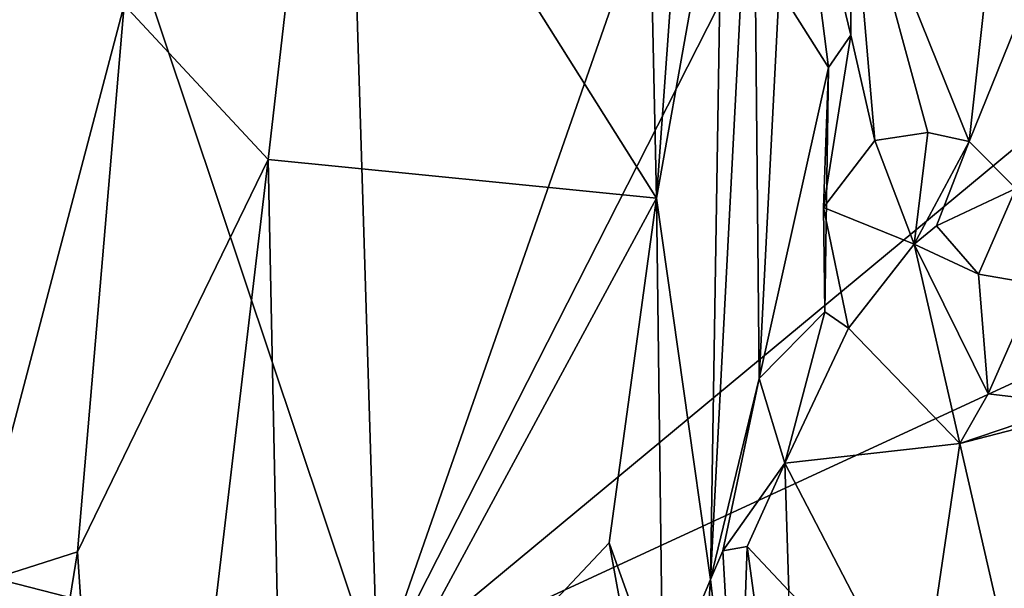
# Model space of a CAD drawing. Units: metres. Extents: x 23.91 to 29.51, y -0.13 to 1.76.
# Drawn here: x 24.42 to 24.89, y 1.04 to 1.31 of the extents above; entities that cross this region are included whole.
import ezdxf

# ---------------------------------------------------------------- set-up
doc = ezdxf.new("R2010")
doc.units = ezdxf.units.M

msp = doc.modelspace()

# ---------------------------------------------------------------- linework, layer by layer
at = {"layer": '2'}
for points in [[(24.37815, 1.64652, -1.52829), (24.57413, 1.6723, -1.52815), (24.59483, 0.99959, -1.52031)], [(24.59483, 0.99959, -1.52031), (24.57413, 1.6723, -1.52815), (24.82962, 1.67233, -1.52863)], [(24.59483, 0.99959, -1.52031), (24.82962, 1.67233, -1.52863), (24.93366, 1.66625, -1.52887)], [(24.59483, 0.99959, -1.52031), (24.93366, 1.66625, -1.52887), (25.24243, 1.53695, -1.52942)], [(24.0544, 1.1382, -1.52868), (24.37815, 1.64652, -1.52829), (24.59483, 0.99959, -1.52031)], [(24.42329, 1.60153, 10.06042), (24.40063, 1.04294, 10.07661), (24.47378, 1.32037, 9.96685)], [(24.72193, 1.50532, 9.79737), (24.72806, 1.22798, 9.78481), (24.75051, 1.54107, 9.76442)], [(24.75051, 1.54107, 9.76442), (24.72806, 1.22798, 9.78481), (24.75954, 1.40455, 9.72843)], [(25.13543, 1.24937, -1.51764), (24.59483, 0.99959, -1.52031), (25.24243, 1.53695, -1.52942)], [(24.5693, 1.48029, 9.88419), (24.72806, 1.22798, 9.78481), (24.72193, 1.50532, 9.79737)], [(24.54262, 1.24657, 9.89982), (24.5693, 1.48029, 9.88419), (24.47378, 1.32037, 9.96685)], [(24.54262, 1.24657, 9.89982), (24.72806, 1.22798, 9.78481), (24.5693, 1.48029, 9.88419)], [(24.77423, 1.43744, 9.58313), (24.75376, 1.04595, 9.68881), (24.77698, 1.14193, 9.49482)], [(24.75954, 1.40455, 9.72843), (24.75376, 1.04595, 9.68881), (24.77423, 1.43744, 9.58313)], [(24.77423, 1.43744, 9.58313), (24.77698, 1.14193, 9.49482), (24.78661, 1.32788, 9.48813)], [(24.79404, 1.4165, 9.3723), (24.78661, 1.32788, 9.48813), (24.81011, 1.2904, 9.40646)], [(24.79404, 1.4165, 9.3723), (24.81011, 1.2904, 9.40646), (24.82085, 1.30586, 9.36207)], [(24.79404, 1.4165, 9.3723), (24.82085, 1.30586, 9.36207), (24.82016, 1.39687, 9.28926)], [(24.89417, 1.40857, 9.15194), (24.82016, 1.39687, 9.28926), (24.87729, 1.25517, 9.23885)], [(24.89417, 1.40857, 9.15194), (24.87729, 1.25517, 9.23885), (24.90734, 1.32958, 9.17466)], [(24.75954, 1.40455, 9.72843), (24.72806, 1.22798, 9.78481), (24.75376, 1.04595, 9.68881)], [(24.82016, 1.39687, 9.28926), (24.82085, 1.30586, 9.36207), (24.83229, 1.25563, 9.32669)], [(24.82016, 1.39687, 9.28926), (24.83229, 1.25563, 9.32669), (24.85761, 1.25943, 9.29402)], [(24.82016, 1.39687, 9.28926), (24.85761, 1.25943, 9.29402), (24.87729, 1.25517, 9.23885)], [(24.78661, 1.32788, 9.48813), (24.77698, 1.14193, 9.49482), (24.81011, 1.2904, 9.40646)], [(24.90734, 1.32958, 9.17466), (24.87729, 1.25517, 9.23885), (24.89967, 1.23266, 9.20068)], [(24.47378, 1.32037, 9.96685), (24.40063, 1.04294, 10.07661), (24.45153, 1.05918, 9.99179)], [(24.45153, 1.05918, 9.99179), (24.54262, 1.24657, 9.89982), (24.47378, 1.32037, 9.96685)], [(24.81011, 1.2904, 9.40646), (24.80779, 1.22361, 9.35851), (24.82085, 1.30586, 9.36207)], [(24.82085, 1.30586, 9.36207), (24.80779, 1.22361, 9.35851), (24.83229, 1.25563, 9.32669)], [(24.77698, 1.14193, 9.49482), (24.80848, 1.17377, 9.4025), (24.81011, 1.2904, 9.40646)], [(24.80848, 1.17377, 9.4025), (24.80779, 1.22361, 9.35851), (24.81011, 1.2904, 9.40646)], [(24.80779, 1.22361, 9.35851), (24.85114, 1.20614, 9.28748), (24.83229, 1.25563, 9.32669)], [(24.83229, 1.25563, 9.32669), (24.85114, 1.20614, 9.28748), (24.85761, 1.25943, 9.29402)], [(24.85761, 1.25943, 9.29402), (24.85114, 1.20614, 9.28748), (24.87729, 1.25517, 9.23885)], [(24.85114, 1.20614, 9.28748), (24.86173, 1.21478, 9.24954), (24.87729, 1.25517, 9.23885)], [(24.87729, 1.25517, 9.23885), (24.86173, 1.21478, 9.24954), (24.89967, 1.23266, 9.20068)], [(24.45153, 1.05918, 9.99179), (24.47633, 0.68693, 9.94482), (24.54262, 1.24657, 9.89982)], [(24.47633, 0.68693, 9.94482), (24.54969, 0.89795, 9.8878), (24.54262, 1.24657, 9.89982)], [(24.54262, 1.24657, 9.89982), (24.54969, 0.89795, 9.8878), (24.72806, 1.22798, 9.78481)], [(24.59483, 0.99959, -1.52031), (25.13543, 1.24937, -1.51764), (25.2689, 0.37752, -1.52827)], [(24.86173, 1.21478, 9.24954), (24.88176, 1.19177, 9.21627), (24.89967, 1.23266, 9.20068)], [(24.88176, 1.19177, 9.21627), (24.90953, 1.187, 9.16996), (24.89967, 1.23266, 9.20068)], [(24.72806, 1.22798, 9.78481), (24.54969, 0.89795, 9.8878), (24.70545, 1.06338, 9.79626)], [(24.72806, 1.22798, 9.78481), (24.70545, 1.06338, 9.79626), (24.7311, 0.99156, 9.76093)], [(24.72806, 1.22798, 9.78481), (24.7311, 0.99156, 9.76093), (24.75376, 1.04595, 9.68881)], [(24.80779, 1.22361, 9.35851), (24.80848, 1.17377, 9.4025), (24.8197, 1.16591, 9.37247)], [(24.80779, 1.22361, 9.35851), (24.8197, 1.16591, 9.37247), (24.85114, 1.20614, 9.28748)], [(24.88176, 1.19177, 9.21627), (24.86173, 1.21478, 9.24954), (24.85114, 1.20614, 9.28748)], [(24.8197, 1.16591, 9.37247), (24.87284, 1.11091, 9.23983), (24.85114, 1.20614, 9.28748)], [(24.88643, 1.13451, 9.23826), (24.88176, 1.19177, 9.21627), (24.85114, 1.20614, 9.28748)], [(24.87284, 1.11091, 9.23983), (24.88643, 1.13451, 9.23826), (24.85114, 1.20614, 9.28748)], [(24.90953, 1.187, 9.16996), (24.88176, 1.19177, 9.21627), (24.88643, 1.13451, 9.23826)], [(24.90953, 1.187, 9.16996), (24.88643, 1.13451, 9.23826), (24.9283, 1.12972, 9.18125)], [(24.77698, 1.14193, 9.49482), (24.78926, 1.10145, 9.38698), (24.80848, 1.17377, 9.4025)], [(24.80848, 1.17377, 9.4025), (24.78926, 1.10145, 9.38698), (24.8197, 1.16591, 9.37247)], [(24.8197, 1.16591, 9.37247), (24.78926, 1.10145, 9.38698), (24.87284, 1.11091, 9.23983)], [(24.00222, 1.0065, -1.51985), (24.0544, 1.1382, -1.52868), (24.59483, 0.99959, -1.52031)], [(24.75376, 1.04595, 9.68881), (24.75964, 1.05953, 9.47066), (24.77698, 1.14193, 9.49482)], [(24.77698, 1.14193, 9.49482), (24.75964, 1.05953, 9.47066), (24.78926, 1.10145, 9.38698)], [(24.87284, 1.11091, 9.23983), (24.90992, 0.94908, 9.17816), (24.98357, 1.13946, 9.11157)], [(24.87284, 1.11091, 9.23983), (24.98357, 1.13946, 9.11157), (24.9283, 1.12972, 9.18125)], [(24.88643, 1.13451, 9.23826), (24.87284, 1.11091, 9.23983), (24.9283, 1.12972, 9.18125)], [(24.78926, 1.10145, 9.38698), (24.85335, 0.97823, 9.25891), (24.87284, 1.11091, 9.23983)], [(24.87284, 1.11091, 9.23983), (24.85335, 0.97823, 9.25891), (24.90992, 0.94908, 9.17816)], [(24.75964, 1.05953, 9.47066), (24.7713, 1.06161, 9.40897), (24.78926, 1.10145, 9.38698)], [(24.78926, 1.10145, 9.38698), (24.7713, 1.06161, 9.40897), (24.79117, 1.04045, 9.3633)], [(24.78926, 1.10145, 9.38698), (24.79117, 1.04045, 9.3633), (24.85335, 0.97823, 9.25891)], [(24.70545, 1.06338, 9.79626), (24.54969, 0.89795, 9.8878), (24.7165, 1.0025, 9.78456)], [(24.70545, 1.06338, 9.79626), (24.7165, 1.0025, 9.78456), (24.7311, 0.99156, 9.76093)], [(24.38419, 0.64422, 10.09184), (24.47633, 0.68693, 9.94482), (24.45153, 1.05918, 9.99179)], [(24.40063, 1.04294, 10.07661), (24.38419, 0.64422, 10.09184), (24.45153, 1.05918, 9.99179)], [(24.75964, 1.05953, 9.47066), (24.75376, 1.04595, 9.68881), (24.76678, 0.9335, 9.51794)], [(24.75964, 1.05953, 9.47066), (24.76678, 0.9335, 9.51794), (24.7713, 1.06161, 9.40897)], [(24.7713, 1.06161, 9.40897), (24.76678, 0.9335, 9.51794), (24.79281, 0.90416, 9.41487)], [(24.7713, 1.06161, 9.40897), (24.79281, 0.90416, 9.41487), (24.79117, 1.04045, 9.3633)], [(24.7311, 0.99156, 9.76093), (24.74142, 0.86845, 9.73762), (24.75376, 1.04595, 9.68881)], [(24.74142, 0.86845, 9.73762), (24.76678, 0.9335, 9.51794), (24.75376, 1.04595, 9.68881)]]:
    msp.add_3dface(points, dxfattribs=at)

doc.saveas('drawing.dxf')
